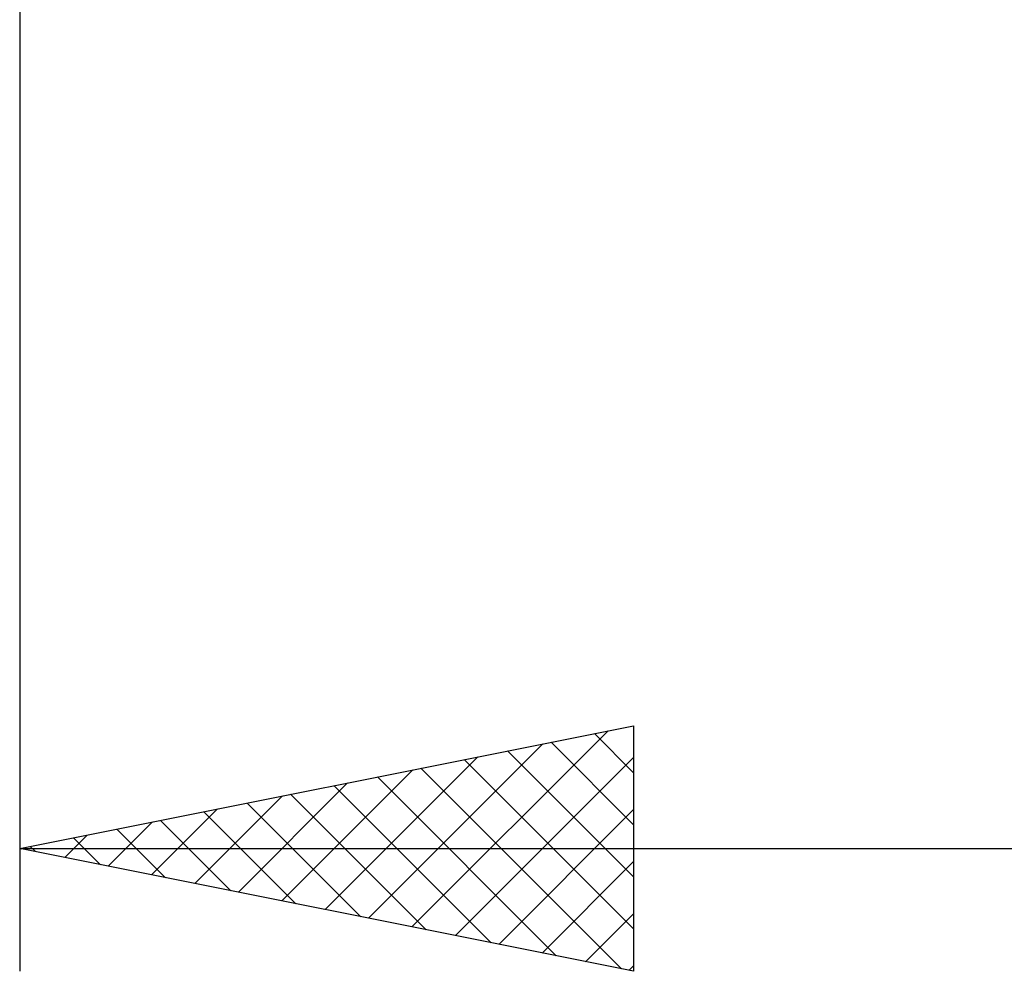
# Model space of a CAD drawing. Units: millimetres. Extents: x -26 to 257, y -37 to 52.
# Drawn here: x 104 to 112, y -13 to -6 of the extents above; entities that cross this region are included whole.
import ezdxf

# ---------------------------------------------------------------- set-up
doc = ezdxf.new("R2010")
doc.units = ezdxf.units.MM
doc.header["$LTSCALE"] = 5.25
doc.layers.add('2', color=7, linetype='CONTINUOUS')

msp = doc.modelspace()

# ---------------------------------------------------------------- linework, layer by layer
at = {"layer": '2', "color": 7, "linetype": 'CONTINUOUS', "lineweight": 25}
for p, q in [((104, -0.65), (104, -13.25)), ((104, -12.25), (109, -11.25)), ((107.1951, -12.889), (108.7927, -11.2915)), ((109, -11.25), (109, -13.25)), ((108.3277, -11.3845), (109, -12.0567)), ((108.6813, -11.3137), (109, -11.6325)), ((106.8416, -12.8183), (108.2623, -11.3975)), ((107.9742, -11.4552), (109, -12.481)), ((106.488, -12.7476), (107.732, -11.5036)), ((107.5487, -12.9597), (109, -11.5084)), ((107.6206, -11.5259), (109, -12.9053)), ((106.1344, -12.6769), (107.2017, -11.6097)), ((107.2671, -11.5966), (108.9006, -13.2301)), ((106.9135, -11.6673), (108.3703, -13.1241)), ((105.7809, -12.6062), (106.6713, -11.7157)), ((106.56, -11.738), (107.8399, -13.018)), ((105.4273, -12.5355), (106.141, -11.8218)), ((106.2064, -11.8087), (107.3096, -12.9119)), ((105.0738, -12.4648), (105.6107, -11.9279)), ((105.8528, -11.8794), (106.7793, -12.8059)), ((107.9022, -13.0304), (109, -11.9327)), ((105.1457, -12.0209), (105.7186, -12.5937)), ((105.4993, -11.9501), (106.2489, -12.6998)), ((104.7202, -12.394), (105.0804, -12.0339)), ((104.7922, -12.0916), (105.1883, -12.4877)), ((104.3667, -12.3233), (104.55, -12.14)), ((104.4386, -12.1623), (104.658, -12.3816)), ((104, -12.25), (125, -12.25)), ((109, -13.25), (104, -12.25)), ((104.0131, -12.2526), (104.0197, -12.2461)), ((104.0851, -12.233), (104.1276, -12.2755)), ((108.2558, -13.1012), (109, -12.3569)), ((108.6093, -13.1719), (109, -12.7812)), ((108.9629, -13.2426), (109, -13.2054))]:
    msp.add_line(p, q, dxfattribs=at)

doc.saveas('drawing.dxf')
